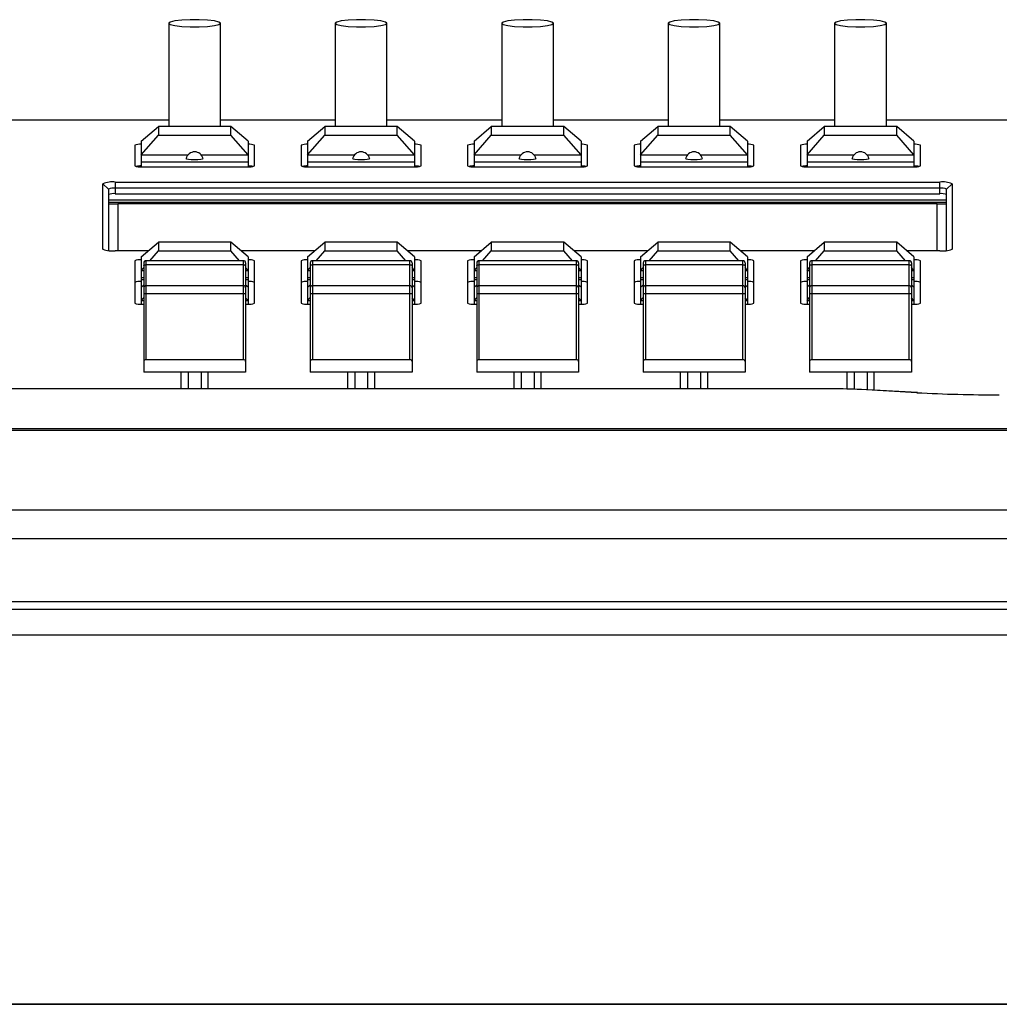
# Model space of a CAD drawing. Extents: x 6.5 to 94.1, y 0.6 to 68.2.
# Drawn here: x 13.1 to 17.5, y 3.3 to 7.8 of the extents above; entities that cross this region are included whole.
import ezdxf

# ---------------------------------------------------------------- set-up
doc = ezdxf.new("R2010")
doc.units = 0
doc.header["$LTSCALE"] = 2
doc.header["$MEASUREMENT"] = 0
doc.layers.get('0').update_dxf_attribs({"linetype": 'CONTINUOUS'})

msp = doc.modelspace()

# ---------------------------------------------------------------- linework, layer by layer
for p, q in [((13.7579, 7.8156), (13.7579, 7.3433)), ((13.9941, 7.3433), (13.9941, 7.8156)), ((14.5179, 7.8156), (14.5179, 7.3433)), ((14.7541, 7.3433), (14.7541, 7.8156)), ((15.2779, 7.8156), (15.2779, 7.3433)), ((15.5141, 7.3433), (15.5141, 7.8156)), ((16.0379, 7.8156), (16.0379, 7.3433)), ((16.2741, 7.3433), (16.2741, 7.8156)), ((16.7979, 7.8156), (16.7979, 7.3433)), ((17.0341, 7.3433), (17.0341, 7.8156)), ((13.7579, 7.3728), (12.2841, 7.3728)), ((13.6319, 7.2763), (13.7106, 7.3433)), ((13.7106, 7.3433), (13.7106, 7.3038)), ((14.0413, 7.3433), (13.7106, 7.3433)), ((14.5179, 7.3728), (13.9941, 7.3728)), ((14.0413, 7.3038), (14.0413, 7.3433)), ((14.1201, 7.2763), (14.0413, 7.3433)), ((14.3919, 7.2763), (14.4706, 7.3433)), ((14.4706, 7.3433), (14.4706, 7.3038)), ((14.8013, 7.3433), (14.4706, 7.3433)), ((15.2779, 7.3728), (14.7541, 7.3728)), ((14.8013, 7.3038), (14.8013, 7.3433)), ((14.8801, 7.2763), (14.8013, 7.3433)), ((15.1519, 7.2763), (15.2306, 7.3433)), ((15.2306, 7.3433), (15.2306, 7.3038)), ((15.5613, 7.3433), (15.2306, 7.3433)), ((16.0379, 7.3728), (15.5141, 7.3728)), ((15.5613, 7.3038), (15.5613, 7.3433)), ((15.6401, 7.2763), (15.5613, 7.3433)), ((15.9119, 7.2763), (15.9906, 7.3433)), ((15.9906, 7.3433), (15.9906, 7.3038)), ((16.3213, 7.3433), (15.9906, 7.3433)), ((16.7979, 7.3728), (16.2741, 7.3728)), ((16.3213, 7.3038), (16.3213, 7.3433)), ((16.4001, 7.2763), (16.3213, 7.3433)), ((16.6719, 7.2763), (16.7506, 7.3433)), ((16.7506, 7.3433), (16.7506, 7.3038)), ((17.0813, 7.3433), (16.7506, 7.3433)), ((21.3937, 7.3728), (17.0341, 7.3728)), ((17.0813, 7.3038), (17.0813, 7.3433)), ((17.1601, 7.2763), (17.0813, 7.3433)), ((13.6319, 7.2149), (13.7106, 7.3038)), ((13.7106, 7.3038), (14.0413, 7.3038)), ((14.1201, 7.2149), (14.0413, 7.3038)), ((14.3919, 7.2149), (14.4706, 7.3038)), ((14.4706, 7.3038), (14.8013, 7.3038)), ((14.8801, 7.2149), (14.8013, 7.3038)), ((15.1519, 7.2149), (15.2306, 7.3038)), ((15.2306, 7.3038), (15.5613, 7.3038)), ((15.6401, 7.2149), (15.5613, 7.3038)), ((15.9119, 7.2149), (15.9906, 7.3038)), ((15.9906, 7.3038), (16.3213, 7.3038)), ((16.4001, 7.2149), (16.3213, 7.3038)), ((16.6719, 7.2149), (16.7506, 7.3038)), ((16.7506, 7.3038), (17.0813, 7.3038)), ((17.1601, 7.2149), (17.0813, 7.3038)), ((13.6023, 7.2583), (13.6023, 7.1645)), ((13.6319, 7.2763), (13.6319, 7.1602)), ((14.1201, 7.2763), (14.1201, 7.1602)), ((14.1496, 7.1645), (14.1496, 7.2583)), ((14.3623, 7.2583), (14.3623, 7.1645)), ((14.3919, 7.2763), (14.3919, 7.1602)), ((14.8801, 7.2763), (14.8801, 7.1602)), ((14.9096, 7.1645), (14.9096, 7.2583)), ((15.1223, 7.2583), (15.1223, 7.1645)), ((15.1519, 7.2763), (15.1519, 7.1602)), ((15.6401, 7.2763), (15.6401, 7.1602)), ((15.6696, 7.1645), (15.6696, 7.2583)), ((15.8823, 7.2583), (15.8823, 7.1645)), ((15.9119, 7.2763), (15.9119, 7.1602)), ((16.4001, 7.2763), (16.4001, 7.1602)), ((16.4296, 7.1645), (16.4296, 7.2583)), ((16.6423, 7.2583), (16.6423, 7.1645)), ((16.6719, 7.2763), (16.6719, 7.1602)), ((17.1601, 7.2763), (17.1601, 7.1602)), ((17.1896, 7.1645), (17.1896, 7.2583)), ((13.6319, 7.2149), (13.8466, 7.2149)), ((13.9054, 7.2149), (14.1201, 7.2149)), ((14.3919, 7.2149), (14.6066, 7.2149)), ((14.6654, 7.2149), (14.8801, 7.2149)), ((15.1519, 7.2149), (15.3666, 7.2149)), ((15.4254, 7.2149), (15.6401, 7.2149)), ((15.9119, 7.2149), (16.1266, 7.2149)), ((16.1854, 7.2149), (16.4001, 7.2149)), ((16.6719, 7.2149), (16.8866, 7.2149)), ((16.9454, 7.2149), (17.1601, 7.2149)), ((13.6319, 7.182), (14.1201, 7.182)), ((13.6336, 7.1602), (14.1183, 7.1602)), ((14.3919, 7.182), (14.8801, 7.182)), ((14.3936, 7.1602), (14.8783, 7.1602)), ((15.1519, 7.182), (15.6401, 7.182)), ((15.1536, 7.1602), (15.6383, 7.1602)), ((15.9119, 7.182), (16.4001, 7.182)), ((15.9136, 7.1602), (16.3983, 7.1602)), ((16.6719, 7.182), (17.1601, 7.182)), ((16.6736, 7.1602), (17.1583, 7.1602)), ((13.4576, 6.784), (13.4576, 7.0822)), ((13.4826, 7.0574), (13.4576, 7.0822)), ((13.5136, 7.09), (17.2784, 7.09)), ((13.5136, 7.09), (13.5136, 7.037)), ((17.2784, 7.0617), (13.5136, 7.0617)), ((17.2784, 7.037), (17.2784, 7.09)), ((17.3344, 7.0822), (17.3094, 7.0574)), ((17.3344, 7.0822), (17.3344, 6.784)), ((13.4826, 7.0574), (13.4826, 6.7775)), ((13.5136, 7.037), (17.2784, 7.037)), ((17.3094, 6.7775), (17.3094, 7.0574)), ((17.3094, 7.0079), (13.4826, 7.0079)), ((17.3094, 6.9964), (13.4826, 6.9964)), ((13.5251, 6.9886), (13.4826, 6.9886)), ((17.2668, 6.9905), (13.5251, 6.9905)), ((13.5251, 6.9905), (13.5251, 6.7762)), ((17.2668, 6.7762), (17.2668, 6.9905)), ((17.3094, 6.9886), (17.2668, 6.9886)), ((13.6319, 6.7482), (13.7106, 6.8153)), ((13.7106, 6.8153), (13.7106, 6.7758)), ((14.0413, 6.8153), (13.7106, 6.8153)), ((14.0413, 6.7758), (14.0413, 6.8153)), ((14.1201, 6.7482), (14.0413, 6.8153)), ((14.3919, 6.7482), (14.4706, 6.8153)), ((14.4706, 6.8153), (14.4706, 6.7758)), ((14.8013, 6.8153), (14.4706, 6.8153)), ((14.8013, 6.7758), (14.8013, 6.8153)), ((14.8801, 6.7482), (14.8013, 6.8153)), ((15.1519, 6.7482), (15.2306, 6.8153)), ((15.2306, 6.8153), (15.2306, 6.7758)), ((15.5613, 6.8153), (15.2306, 6.8153)), ((15.5613, 6.7758), (15.5613, 6.8153)), ((15.6401, 6.7482), (15.5613, 6.8153)), ((15.9119, 6.7482), (15.9906, 6.8153)), ((15.9906, 6.8153), (15.9906, 6.7758)), ((16.3213, 6.8153), (15.9906, 6.8153)), ((16.3213, 6.7758), (16.3213, 6.8153)), ((16.4001, 6.7482), (16.3213, 6.8153)), ((16.6719, 6.7482), (16.7506, 6.8153)), ((16.7506, 6.8153), (16.7506, 6.7758)), ((17.0813, 6.8153), (16.7506, 6.8153)), ((17.0813, 6.7758), (17.0813, 6.8153)), ((17.1601, 6.7482), (17.0813, 6.8153)), ((13.4598, 6.7818), (13.4576, 6.784)), ((13.6647, 6.7762), (13.5136, 6.7762)), ((13.6319, 6.7482), (13.6319, 6.5331)), ((13.671, 6.7311), (13.7106, 6.7758)), ((13.7106, 6.7758), (14.0413, 6.7758)), ((14.0809, 6.7311), (14.0413, 6.7758)), ((14.4247, 6.7762), (14.0873, 6.7762)), ((14.1201, 6.7482), (14.1201, 6.5331)), ((14.3919, 6.7482), (14.3919, 6.5331)), ((14.431, 6.7311), (14.4706, 6.7758)), ((14.4706, 6.7758), (14.8013, 6.7758)), ((14.8409, 6.7311), (14.8013, 6.7758)), ((15.1847, 6.7762), (14.8473, 6.7762)), ((14.8801, 6.7482), (14.8801, 6.5331)), ((15.1519, 6.7482), (15.1519, 6.5331)), ((15.191, 6.7311), (15.2306, 6.7758)), ((15.2306, 6.7758), (15.5613, 6.7758)), ((15.6009, 6.7311), (15.5613, 6.7758)), ((15.9447, 6.7762), (15.6073, 6.7762)), ((15.6401, 6.7482), (15.6401, 6.5331)), ((15.9119, 6.7482), (15.9119, 6.5331)), ((15.951, 6.7311), (15.9906, 6.7758)), ((15.9906, 6.7758), (16.3213, 6.7758)), ((16.3609, 6.7311), (16.3213, 6.7758)), ((16.7047, 6.7762), (16.3673, 6.7762)), ((16.4001, 6.7482), (16.4001, 6.5331)), ((16.6719, 6.7482), (16.6719, 6.5331)), ((16.711, 6.7311), (16.7506, 6.7758)), ((16.7506, 6.7758), (17.0813, 6.7758)), ((17.1209, 6.7311), (17.0813, 6.7758)), ((17.2784, 6.7762), (17.1273, 6.7762)), ((17.1601, 6.7482), (17.1601, 6.5331)), ((17.3344, 6.784), (17.3322, 6.7818)), ((13.6023, 6.7303), (13.6023, 6.5374)), ((13.644, 6.7211), (13.644, 6.2217)), ((14.099, 6.7311), (13.654, 6.7311)), ((13.654, 6.7311), (13.654, 6.2781)), ((14.099, 6.7122), (13.654, 6.7122)), ((14.099, 6.2781), (14.099, 6.7311)), ((14.109, 6.7211), (14.109, 6.2217)), ((14.1496, 6.5374), (14.1496, 6.7303)), ((14.3623, 6.7303), (14.3623, 6.5374)), ((14.404, 6.7211), (14.404, 6.2217)), ((14.859, 6.7311), (14.414, 6.7311)), ((14.414, 6.7311), (14.414, 6.2781)), ((14.859, 6.7122), (14.414, 6.7122)), ((14.859, 6.2781), (14.859, 6.7311)), ((14.869, 6.7211), (14.869, 6.2217)), ((14.9096, 6.5374), (14.9096, 6.7303)), ((15.1223, 6.7303), (15.1223, 6.5374)), ((15.164, 6.7211), (15.164, 6.2217)), ((15.619, 6.7311), (15.174, 6.7311)), ((15.174, 6.7311), (15.174, 6.2781)), ((15.619, 6.7122), (15.174, 6.7122)), ((15.619, 6.2781), (15.619, 6.7311)), ((15.629, 6.7211), (15.629, 6.2217)), ((15.6696, 6.5374), (15.6696, 6.7303)), ((15.8823, 6.7303), (15.8823, 6.5374)), ((15.924, 6.7211), (15.924, 6.2217)), ((16.379, 6.7311), (15.934, 6.7311)), ((15.934, 6.7311), (15.934, 6.2781)), ((16.379, 6.7122), (15.934, 6.7122)), ((16.379, 6.2781), (16.379, 6.7311)), ((16.389, 6.7211), (16.389, 6.2217)), ((16.4296, 6.5374), (16.4296, 6.7303)), ((16.6423, 6.7303), (16.6423, 6.5374)), ((16.684, 6.7211), (16.684, 6.2217)), ((17.139, 6.7311), (16.694, 6.7311)), ((16.694, 6.7311), (16.694, 6.2781)), ((17.139, 6.7122), (16.694, 6.7122)), ((17.139, 6.2781), (17.139, 6.7311)), ((17.149, 6.7211), (17.149, 6.2217)), ((17.1896, 6.5374), (17.1896, 6.7303)), ((13.6319, 6.6869), (13.644, 6.7005)), ((13.6319, 6.6869), (13.644, 6.6869)), ((14.1201, 6.6869), (14.109, 6.6994)), ((14.109, 6.6869), (14.1201, 6.6869)), ((14.3919, 6.6869), (14.404, 6.7005)), ((14.3919, 6.6869), (14.404, 6.6869)), ((14.8801, 6.6869), (14.869, 6.6994)), ((14.869, 6.6869), (14.8801, 6.6869)), ((15.1519, 6.6869), (15.164, 6.7005)), ((15.1519, 6.6869), (15.164, 6.6869)), ((15.6401, 6.6869), (15.629, 6.6994)), ((15.629, 6.6869), (15.6401, 6.6869)), ((15.9119, 6.6869), (15.924, 6.7005)), ((15.9119, 6.6869), (15.924, 6.6869)), ((16.4001, 6.6869), (16.389, 6.6994)), ((16.389, 6.6869), (16.4001, 6.6869)), ((16.6719, 6.6869), (16.684, 6.7005)), ((16.6719, 6.6869), (16.684, 6.6869)), ((17.1601, 6.6869), (17.149, 6.6994)), ((17.149, 6.6869), (17.1601, 6.6869)), ((13.6319, 6.654), (13.644, 6.654)), ((13.644, 6.6431), (13.6319, 6.6431)), ((13.6319, 6.6102), (13.644, 6.6205)), ((14.099, 6.6168), (13.654, 6.6168)), ((14.109, 6.654), (14.1201, 6.654)), ((14.1201, 6.6431), (14.109, 6.6431)), ((14.1201, 6.6102), (14.109, 6.6196)), ((14.3919, 6.654), (14.404, 6.654)), ((14.404, 6.6431), (14.3919, 6.6431)), ((14.3919, 6.6102), (14.404, 6.6205)), ((14.859, 6.6168), (14.414, 6.6168)), ((14.869, 6.654), (14.8801, 6.654)), ((14.8801, 6.6431), (14.869, 6.6431)), ((14.8801, 6.6102), (14.869, 6.6196)), ((15.1519, 6.654), (15.164, 6.654)), ((15.164, 6.6431), (15.1519, 6.6431)), ((15.1519, 6.6102), (15.164, 6.6205)), ((15.619, 6.6168), (15.174, 6.6168)), ((15.629, 6.654), (15.6401, 6.654)), ((15.6401, 6.6431), (15.629, 6.6431)), ((15.6401, 6.6102), (15.629, 6.6196)), ((15.9119, 6.654), (15.924, 6.654)), ((15.924, 6.6431), (15.9119, 6.6431)), ((15.9119, 6.6102), (15.924, 6.6205)), ((16.379, 6.6168), (15.934, 6.6168)), ((16.389, 6.654), (16.4001, 6.654)), ((16.4001, 6.6431), (16.389, 6.6431)), ((16.4001, 6.6102), (16.389, 6.6196)), ((16.6719, 6.654), (16.684, 6.654)), ((16.684, 6.6431), (16.6719, 6.6431)), ((16.6719, 6.6102), (16.684, 6.6205)), ((17.139, 6.6168), (16.694, 6.6168)), ((17.149, 6.654), (17.1601, 6.654)), ((17.1601, 6.6431), (17.149, 6.6431)), ((17.1601, 6.6102), (17.149, 6.6196)), ((14.099, 6.5802), (13.654, 6.5802)), ((14.859, 6.5802), (14.414, 6.5802)), ((15.619, 6.5802), (15.174, 6.5802)), ((16.379, 6.5802), (15.934, 6.5802)), ((17.139, 6.5802), (16.694, 6.5802)), ((13.6319, 6.5488), (13.644, 6.5625)), ((13.6319, 6.5488), (13.644, 6.5488)), ((13.6336, 6.5331), (13.644, 6.5331)), ((14.1201, 6.5488), (14.109, 6.5614)), ((14.109, 6.5488), (14.1201, 6.5488)), ((14.109, 6.5331), (14.1183, 6.5331)), ((14.3919, 6.5488), (14.404, 6.5625)), ((14.3919, 6.5488), (14.404, 6.5488)), ((14.3936, 6.5331), (14.404, 6.5331)), ((14.8801, 6.5488), (14.869, 6.5614)), ((14.869, 6.5488), (14.8801, 6.5488)), ((14.869, 6.5331), (14.8783, 6.5331)), ((15.1519, 6.5488), (15.164, 6.5625)), ((15.1519, 6.5488), (15.164, 6.5488)), ((15.1536, 6.5331), (15.164, 6.5331)), ((15.6401, 6.5488), (15.629, 6.5614)), ((15.629, 6.5488), (15.6401, 6.5488)), ((15.629, 6.5331), (15.6383, 6.5331)), ((15.9119, 6.5488), (15.924, 6.5625)), ((15.9119, 6.5488), (15.924, 6.5488)), ((15.9136, 6.5331), (15.924, 6.5331)), ((16.4001, 6.5488), (16.389, 6.5614)), ((16.389, 6.5488), (16.4001, 6.5488)), ((16.389, 6.5331), (16.3983, 6.5331)), ((16.6719, 6.5488), (16.684, 6.5625)), ((16.6719, 6.5488), (16.684, 6.5488)), ((16.6736, 6.5331), (16.684, 6.5331)), ((17.1601, 6.5488), (17.149, 6.5614)), ((17.149, 6.5488), (17.1601, 6.5488)), ((17.149, 6.5331), (17.1583, 6.5331)), ((14.099, 6.2781), (13.654, 6.2781)), ((14.859, 6.2781), (14.414, 6.2781)), ((15.619, 6.2781), (15.174, 6.2781)), ((16.379, 6.2781), (15.934, 6.2781)), ((17.139, 6.2781), (16.694, 6.2781)), ((14.109, 6.2217), (13.644, 6.2217)), ((13.8135, 6.2217), (13.8135, 6.1462)), ((13.8469, 6.2217), (13.8469, 6.1462)), ((13.906, 6.2217), (13.906, 6.1462)), ((13.9385, 6.1462), (13.9385, 6.2217)), ((14.869, 6.2217), (14.404, 6.2217)), ((14.5735, 6.2217), (14.5735, 6.1462)), ((14.6069, 6.2217), (14.6069, 6.1462)), ((14.666, 6.2217), (14.666, 6.1462)), ((14.6985, 6.1462), (14.6985, 6.2217)), ((15.629, 6.2217), (15.164, 6.2217)), ((15.3335, 6.2217), (15.3335, 6.1462)), ((15.3669, 6.2217), (15.3669, 6.1462)), ((15.426, 6.2217), (15.426, 6.1462)), ((15.4585, 6.1462), (15.4585, 6.2217)), ((16.389, 6.2217), (15.924, 6.2217)), ((16.0935, 6.2217), (16.0935, 6.1462)), ((16.1269, 6.2217), (16.1269, 6.1462)), ((16.186, 6.2217), (16.186, 6.1462)), ((16.2185, 6.1462), (16.2185, 6.2217)), ((17.149, 6.2217), (16.684, 6.2217)), ((16.8535, 6.2217), (16.8535, 6.1447)), ((16.8869, 6.2217), (16.8869, 6.1436)), ((16.946, 6.2217), (16.946, 6.1413)), ((16.9785, 6.1395), (16.9785, 6.2217)), ((16.7887, 6.1462), (8.1206, 6.1462)), ((16.7887, 6.1456), (8.1206, 6.1456)), ((16.7887, 6.1462), (16.7887, 6.1456)), ((17.1727, 6.1282), (16.9171, 6.1422)), ((17.1761, 6.1287), (16.9206, 6.1427)), ((7.3426, 5.9643), (28.7924, 5.9643)), ((28.7924, 5.9555), (7.3426, 5.9555)), ((7.3426, 5.593), (28.7924, 5.593)), ((28.7924, 5.4606), (7.3426, 5.4606)), ((29.1861, 5.1733), (7.3426, 5.1733)), ((7.3426, 5.1398), (29.1861, 5.1398)), ((37.3588, 5.0199), (7.7131, 5.0199)), ((7.0938, 3.3346), (37.9781, 3.3346)), ((37.3588, 3.3351), (7.7131, 3.3351))]:
    msp.add_line(p, q)
at = {"flags": 128}
for points in [[(13.9941, 7.8156), (13.987, 7.8212), (13.9664, 7.8261), (13.935, 7.8298), (13.8965, 7.8318), (13.8555, 7.8318), (13.8169, 7.8298), (13.7855, 7.8261), (13.765, 7.8212), (13.7579, 7.8156), (13.765, 7.81), (13.7855, 7.805), (13.8169, 7.8013), (13.8555, 7.7994), (13.8965, 7.7994), (13.935, 7.8013), (13.9664, 7.805), (13.987, 7.81), (13.9941, 7.8156)], [(14.7541, 7.8156), (14.747, 7.8212), (14.7264, 7.8261), (14.695, 7.8298), (14.6565, 7.8318), (14.6155, 7.8318), (14.5769, 7.8298), (14.5455, 7.8261), (14.525, 7.8212), (14.5179, 7.8156), (14.525, 7.81), (14.5455, 7.805), (14.5769, 7.8013), (14.6155, 7.7994), (14.6565, 7.7994), (14.695, 7.8013), (14.7264, 7.805), (14.747, 7.81), (14.7541, 7.8156)], [(15.5141, 7.8156), (15.507, 7.8212), (15.4864, 7.8261), (15.455, 7.8298), (15.4165, 7.8318), (15.3755, 7.8318), (15.3369, 7.8298), (15.3055, 7.8261), (15.285, 7.8212), (15.2779, 7.8156), (15.285, 7.81), (15.3055, 7.805), (15.3369, 7.8013), (15.3755, 7.7994), (15.4165, 7.7994), (15.455, 7.8013), (15.4864, 7.805), (15.507, 7.81), (15.5141, 7.8156)], [(16.2741, 7.8156), (16.267, 7.8212), (16.2464, 7.8261), (16.215, 7.8298), (16.1765, 7.8318), (16.1355, 7.8318), (16.0969, 7.8298), (16.0655, 7.8261), (16.045, 7.8212), (16.0379, 7.8156), (16.045, 7.81), (16.0655, 7.805), (16.0969, 7.8013), (16.1355, 7.7994), (16.1765, 7.7994), (16.215, 7.8013), (16.2464, 7.805), (16.267, 7.81), (16.2741, 7.8156)], [(17.0341, 7.8156), (17.027, 7.8212), (17.0064, 7.8261), (16.975, 7.8298), (16.9365, 7.8318), (16.8955, 7.8318), (16.8569, 7.8298), (16.8255, 7.8261), (16.805, 7.8212), (16.7979, 7.8156), (16.805, 7.81), (16.8255, 7.805), (16.8569, 7.8013), (16.8955, 7.7994), (16.9365, 7.7994), (16.975, 7.8013), (17.0064, 7.805), (17.027, 7.81), (17.0341, 7.8156)], [(13.8383, 7.2), (13.8366, 7.1985), (13.8396, 7.1964), (13.8481, 7.1946), (13.8609, 7.1934), (13.876, 7.193), (13.891, 7.1934), (13.9038, 7.1946), (13.9123, 7.1964), (13.9153, 7.1985), (13.9137, 7.2)], [(14.5983, 7.2), (14.5966, 7.1985), (14.5996, 7.1964), (14.6081, 7.1946), (14.6209, 7.1934), (14.636, 7.193), (14.651, 7.1934), (14.6638, 7.1946), (14.6723, 7.1964), (14.6753, 7.1985), (14.6737, 7.2)], [(15.3583, 7.2), (15.3566, 7.1985), (15.3596, 7.1964), (15.3681, 7.1946), (15.3809, 7.1934), (15.396, 7.193), (15.411, 7.1934), (15.4238, 7.1946), (15.4323, 7.1964), (15.4353, 7.1985), (15.4337, 7.2)], [(16.1183, 7.2), (16.1166, 7.1985), (16.1196, 7.1964), (16.1281, 7.1946), (16.1409, 7.1934), (16.156, 7.193), (16.171, 7.1934), (16.1838, 7.1946), (16.1923, 7.1964), (16.1953, 7.1985), (16.1937, 7.2)], [(16.8783, 7.2), (16.8766, 7.1985), (16.8796, 7.1964), (16.8881, 7.1946), (16.9009, 7.1934), (16.916, 7.193), (16.931, 7.1934), (16.9438, 7.1946), (16.9523, 7.1964), (16.9553, 7.1985), (16.9537, 7.2)], [(13.644, 6.707), (13.6442, 6.708), (13.6447, 6.709), (13.6456, 6.7099), (13.6469, 6.7107), (13.6484, 6.7114), (13.6501, 6.7118), (13.652, 6.7121), (13.654, 6.7122)], [(14.099, 6.7122), (14.1009, 6.7121), (14.1028, 6.7118), (14.1045, 6.7114), (14.106, 6.7107), (14.1073, 6.7099), (14.1082, 6.709), (14.1088, 6.708), (14.109, 6.707)], [(14.404, 6.707), (14.4042, 6.708), (14.4047, 6.709), (14.4056, 6.7099), (14.4069, 6.7107), (14.4084, 6.7114), (14.4101, 6.7118), (14.412, 6.7121), (14.414, 6.7122)], [(14.859, 6.7122), (14.8609, 6.7121), (14.8628, 6.7118), (14.8645, 6.7114), (14.866, 6.7107), (14.8673, 6.7099), (14.8682, 6.709), (14.8688, 6.708), (14.869, 6.707)], [(15.164, 6.707), (15.1642, 6.708), (15.1647, 6.709), (15.1656, 6.7099), (15.1669, 6.7107), (15.1684, 6.7114), (15.1701, 6.7118), (15.172, 6.7121), (15.174, 6.7122)], [(15.619, 6.7122), (15.6209, 6.7121), (15.6228, 6.7118), (15.6245, 6.7114), (15.626, 6.7107), (15.6273, 6.7099), (15.6282, 6.709), (15.6288, 6.708), (15.629, 6.707)], [(15.924, 6.707), (15.9242, 6.708), (15.9247, 6.709), (15.9256, 6.7099), (15.9269, 6.7107), (15.9284, 6.7114), (15.9301, 6.7118), (15.932, 6.7121), (15.934, 6.7122)], [(16.379, 6.7122), (16.3809, 6.7121), (16.3828, 6.7118), (16.3845, 6.7114), (16.386, 6.7107), (16.3873, 6.7099), (16.3882, 6.709), (16.3888, 6.708), (16.389, 6.707)], [(16.684, 6.707), (16.6842, 6.708), (16.6847, 6.709), (16.6856, 6.7099), (16.6869, 6.7107), (16.6884, 6.7114), (16.6901, 6.7118), (16.692, 6.7121), (16.694, 6.7122)], [(17.139, 6.7122), (17.1409, 6.7121), (17.1428, 6.7118), (17.1445, 6.7114), (17.146, 6.7107), (17.1473, 6.7099), (17.1482, 6.709), (17.1488, 6.708), (17.149, 6.707)], [(16.9206, 6.1427), (16.9204, 6.1427), (16.9171, 6.1422)], [(17.1761, 6.1287), (17.1759, 6.1287), (17.1727, 6.1282)]]:
    msp.add_lwpolyline(points, dxfattribs=at)
for centre, radius, start, end in [((13.6252, 7.2053), 0.0577, 83.3804, 113.353), ((14.1267, 7.2053), 0.0577, 66.6459, 96.6204), ((14.3852, 7.2053), 0.0577, 83.3796, 113.3541), ((14.8867, 7.2053), 0.0577, 66.647, 96.6196), ((15.1452, 7.2053), 0.0577, 83.3804, 113.353), ((15.6467, 7.2053), 0.0577, 66.6459, 96.6204), ((15.9052, 7.2053), 0.0577, 83.3803, 113.3535), ((16.4067, 7.2053), 0.0577, 66.647, 96.6196), ((16.6652, 7.2053), 0.0577, 83.3804, 113.353), ((17.1667, 7.2053), 0.0577, 66.6459, 96.6204), ((13.876, 7.1887), 0.0394, 12.5518, 167.4482), ((14.636, 7.1887), 0.0394, 12.5518, 167.4482), ((15.396, 7.1887), 0.0394, 12.5518, 167.4482), ((16.156, 7.1887), 0.0394, 12.5518, 167.4482), ((16.916, 7.1887), 0.0394, 12.5518, 167.4482), ((13.6259, 7.2196), 0.0599, 246.8042, 277.3505), ((13.6308, 7.021), 0.1426, 89.5543, 98.8967), ((14.126, 7.2196), 0.0599, 262.6487, 293.1969), ((14.1208, 7.0158), 0.1478, 81.2697, 90.2791), ((14.3859, 7.2196), 0.0599, 246.8031, 277.3513), ((14.3908, 7.0211), 0.1425, 89.5537, 98.8975), ((14.886, 7.2196), 0.0599, 262.6495, 293.1958), ((14.8808, 7.0158), 0.1478, 81.2703, 90.2788), ((15.1459, 7.2196), 0.0599, 246.8042, 277.3505), ((15.1508, 7.021), 0.1426, 89.5543, 98.8967), ((15.646, 7.2196), 0.0599, 262.6487, 293.1969), ((15.6408, 7.0158), 0.1478, 81.2697, 90.2791), ((15.9059, 7.2196), 0.0599, 246.8038, 277.3507), ((15.9108, 7.0211), 0.1425, 89.5537, 98.8975), ((16.406, 7.2196), 0.0599, 262.6495, 293.1958), ((16.4008, 7.0158), 0.1478, 81.2703, 90.2788), ((16.6659, 7.2196), 0.0599, 246.8042, 277.3505), ((16.6708, 7.021), 0.1426, 89.5543, 98.8967), ((17.166, 7.2196), 0.0599, 262.6487, 293.1969), ((17.1608, 7.0158), 0.1478, 81.2697, 90.2791), ((13.4999, 6.9835), 0.1073, 82.6505, 113.1959), ((13.506, 7.0028), 0.0594, 82.6502, 113.1967), ((17.2921, 6.9835), 0.1073, 66.8045, 97.3491), ((17.286, 7.0028), 0.0594, 66.8039, 97.3491), ((13.506, 6.978), 0.0594, 82.6502, 113.1967), ((17.286, 6.978), 0.0594, 66.8039, 97.3491), ((13.4999, 6.8826), 0.1073, 246.8041, 277.3495), ((17.2921, 6.8826), 0.1073, 262.6509, 293.1955), ((13.6252, 6.6773), 0.0577, 83.3809, 113.3514), ((13.654, 6.7211), 0.01, 90, 180), ((14.099, 6.7211), 0.01, 0, 90), ((14.1267, 6.6773), 0.0577, 66.6476, 96.6198), ((14.3852, 6.6773), 0.0577, 83.3802, 113.3524), ((14.414, 6.7211), 0.01, 90, 180), ((14.859, 6.7211), 0.01, 0, 90), ((14.8867, 6.6773), 0.0577, 66.6486, 96.6191), ((15.1452, 6.6773), 0.0577, 83.3809, 113.3514), ((15.174, 6.7211), 0.01, 90, 180), ((15.619, 6.7211), 0.01, 0, 90), ((15.6467, 6.6773), 0.0577, 66.6476, 96.6198), ((15.9052, 6.6773), 0.0577, 83.3808, 113.3518), ((15.934, 6.7211), 0.01, 90, 180), ((16.379, 6.7211), 0.01, 0, 90), ((16.4067, 6.6773), 0.0577, 66.6486, 96.6191), ((16.6652, 6.6773), 0.0577, 83.3809, 113.3514), ((16.694, 6.7211), 0.01, 90, 180), ((17.139, 6.7211), 0.01, 0, 90), ((17.1667, 6.6773), 0.0577, 66.6476, 96.6198), ((13.6252, 6.5782), 0.0577, 83.383, 113.3504), ((13.654, 6.6068), 0.01, 90, 180), ((14.099, 6.6068), 0.01, 0, 90), ((14.1267, 6.5782), 0.0577, 66.6486, 96.6177), ((14.3852, 6.5782), 0.0577, 83.3823, 113.3514), ((14.414, 6.6068), 0.01, 90, 180), ((14.859, 6.6068), 0.01, 0, 90), ((14.8867, 6.5782), 0.0577, 66.6496, 96.617), ((15.1452, 6.5782), 0.0577, 83.383, 113.3504), ((15.174, 6.6068), 0.01, 90, 180), ((15.619, 6.6068), 0.01, 0, 90), ((15.6467, 6.5782), 0.0577, 66.6486, 96.6177), ((15.9052, 6.5782), 0.0577, 83.3829, 113.3508), ((15.934, 6.6068), 0.01, 90, 180), ((16.379, 6.6068), 0.01, 0, 90), ((16.4067, 6.5782), 0.0577, 66.6496, 96.617), ((16.6652, 6.5782), 0.0577, 83.383, 113.3504), ((16.694, 6.6068), 0.01, 90, 180), ((17.139, 6.6068), 0.01, 0, 90), ((17.1667, 6.5782), 0.0577, 66.6486, 96.6177), ((13.6515, 6.5438), 0.0364, 86.0857, 101.8944), ((14.1014, 6.5439), 0.0364, 78.1033, 93.9166), ((14.4115, 6.5439), 0.0364, 86.0838, 101.8968), ((14.8614, 6.5438), 0.0364, 78.1056, 93.9143), ((15.1715, 6.5438), 0.0364, 86.0857, 101.8944), ((15.6214, 6.5439), 0.0364, 78.1033, 93.9166), ((15.9315, 6.5439), 0.0364, 86.0838, 101.8968), ((16.3814, 6.5438), 0.0364, 78.1056, 93.9143), ((16.6915, 6.5438), 0.0364, 86.0857, 101.8944), ((17.1414, 6.5439), 0.0364, 78.1033, 93.9166), ((13.6259, 6.5924), 0.0599, 246.8026, 277.3511), ((14.126, 6.5924), 0.0599, 262.6481, 293.1985), ((14.3859, 6.5924), 0.0599, 246.8015, 277.3519), ((14.886, 6.5924), 0.0599, 262.6489, 293.1974), ((15.1459, 6.5924), 0.0599, 246.8026, 277.3511), ((15.646, 6.5924), 0.0599, 262.6481, 293.1985), ((15.9059, 6.5924), 0.0599, 246.8021, 277.3512), ((16.406, 6.5924), 0.0599, 262.6489, 293.1974), ((16.6659, 6.5924), 0.0599, 246.8026, 277.3511), ((17.166, 6.5924), 0.0599, 262.6481, 293.1985), ((16.7905, 3.7827), 2.3629, 86.9273, 90.0426), ((17.5446, 13.0558), 6.9376, 266.92708, 270.04276)]:
    msp.add_arc(centre, radius, start, end)
for centre, start_param, end_param in [((13.654, 6.271), 1.570796, 3.141593), ((14.099, 6.271), 0, 1.570796), ((14.414, 6.271), 1.570796, 3.141593), ((14.859, 6.271), 0, 1.570796), ((15.174, 6.271), 1.570796, 3.141593), ((15.619, 6.271), 0, 1.570796), ((15.934, 6.271), 1.570796, 3.141593), ((16.379, 6.271), 0, 1.570796), ((16.694, 6.271), 1.570796, 3.141593), ((17.139, 6.271), 0, 1.570796)]:
    msp.add_ellipse(centre, major_axis=(0.01, 0), ratio=0.717582, start_param=start_param, end_param=end_param)

doc.saveas('drawing.dxf')
